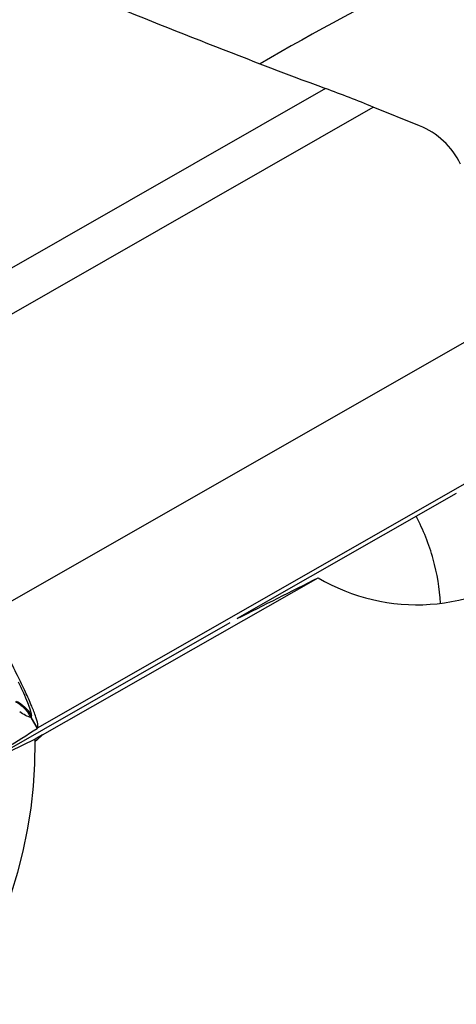
# Model space of a CAD drawing. Units: millimetres. Extents: x 0 to 594, y 0 to 420.
# Drawn here: x 196 to 199, y 267 to 273 of the extents above; entities that cross this region are included whole.
import ezdxf

# ---------------------------------------------------------------- set-up
doc = ezdxf.new("R2010")
doc.units = ezdxf.units.MM
doc.header["$LTSCALE"] = 32.67
doc.layers.get('0').update_dxf_attribs({"linetype": 'CONTINUOUS'})
for name, color, linetype in [('607088417-000_CL', 7, 'CONTINUOUS'), ('607088634-000_CL', 7, 'CONTINUOUS'), ('DIN912-M10X30-12_9_REF', 7, 'CONTINUOUS')]:
    doc.layers.add(name, color=color, linetype=linetype)
doc.styles.get("Standard").update_dxf_attribs({"font": 'TXT.SHX', "width": 0.7})
doc.dimstyles.get("Standard").update_dxf_attribs({"dimtxt": 3.5, "dimasz": 3.5, "dimexe": 1.5, "dimexo": 0, "dimtad": 1, "dimdec": 3, "dimdsep": 46, "dimtxsty": 'STANDARD', "dimblk": '_FILLED', "dimblk1": '_FILLED', "dimblk2": '_FILLED', "dimcen": 0.09, "dimclrt": 2, "dimadec": 3, "dimazin": 2, "dimtol": 1, "dimtp": 0.005, "dimtm": 0.005, "dimtfac": 1, "dimtdec": 3, "dimtofl": 0, "dimtmove": 0, "dimatfit": 3, "dimldrblk": '_FILLED', "dimfxl": 1, "dimtolj": 1, "dimarcsym": 0})

# ---------------------------------------------------------------- blocks, each defined once
blk = doc.blocks.new('_FILLED')
at = {"color": 0, "linetype": 'BYBLOCK'}
blk.add_solid([(0, 0), (-1, 0.125), (-1, -0.125)], dxfattribs=at)

msp = doc.modelspace()

# ---------------------------------------------------------------- linework, layer by layer
at = {"layer": '607088417-000_CL', "color": 9, "linetype": 'CONTINUOUS'}
for p, q in [((198.2489, 272.8728), (195.06, 271.0502)), ((195.2673, 270.8739), (198.556, 272.7535)), ((199.5548, 271.4772), (196.0618, 269.4808)), ((199.8834, 270.7534), (196.3942, 268.7591)), ((196.3524, 268.8286), (196.3558, 268.8303)), ((196.3524, 268.8286), (196.3926, 268.758)), ((196.3957, 268.7602), (196.3558, 268.8303))]:
    msp.add_line(p, q, dxfattribs=at)
at = {"layer": '607088417-000_CL', "color": 7, "linetype": 'CONTINUOUS'}
for p, q in [((198.8531, 272.6337), (198.556, 272.7535)), ((199.0901, 270.2693), (197.6807, 269.4637)), ((196.3926, 268.758), (196.3946, 268.7594)), ((196.3946, 268.7594), (196.3957, 268.7602))]:
    msp.add_line(p, q, dxfattribs=at)
for centre, radius, start, end in [((194.2137, 262.0265), 11.5726, 67.96217, 69.59291), ((198.6655, 272.1693), 0.5008, 25.69324, 68.00008), ((187.4402, 282.5427), 16.4367, 301.39498, 303.00163)]:
    msp.add_arc(centre, radius, start, end, dxfattribs=at)
at = {"layer": '607088417-000_CL', "color": 9, "linetype": 'CONTINUOUS'}
for centre, radius, start, end in [((193.9629, 267.5514), 2.7094, 28.12648, 28.25415), ((196.6599, 269.0038), 0.3501, 209.06069, 209.70287)]:
    msp.add_arc(centre, radius, start, end, dxfattribs=at)
at = {"layer": '607088417-000_CL', "color": 7, "linetype": 'CONTINUOUS'}
for points, knots in [([(196.6158, 273.5151), (196.8892, 273.402), (197.4318, 273.1833), (197.9779, 272.9734), (198.2489, 272.8728)], [0, 0, 0, 0, 0.505776, 1, 1, 1, 1]), ([(196.3957, 268.7602), (196.3977, 268.7625), (196.3993, 268.7708), (196.3977, 268.7855), (196.393, 268.8064), (196.3806, 268.846), (196.3559, 268.9088), (196.3161, 268.9981), (196.2648, 269.104), (196.2038, 269.2228), (196.1355, 269.35), (196.0869, 269.4368), (196.0618, 269.4808)], [0, 0, 0, 0, 0.011117, 0.029517, 0.056162, 0.091138, 0.185246, 0.308961, 0.457981, 0.626959, 0.809866, 1, 1, 1, 1])]:
    msp.add_open_spline(points, degree=3, knots=knots, dxfattribs=at)
at = {"layer": '607088417-000_CL', "color": 9, "linetype": 'CONTINUOUS'}
for points, knots in [([(196.2722, 269.0583), (196.2836, 269.0343), (196.3038, 268.9902), (196.3292, 268.9299), (196.3464, 268.8825), (196.3542, 268.8548), (196.3559, 268.8432)], [0, 0, 0, 0, 0.344537, 0.628759, 0.848341, 1, 1, 1, 1]), ([(196.2541, 268.9316), (196.2748, 268.9203), (196.3134, 268.8923), (196.3422, 268.8542), (196.3538, 268.8337)], [0, 0, 0, 0, 0.500227, 1, 1, 1, 1]), ([(196.2541, 268.9316), (196.2739, 268.9204), (196.311, 268.8922), (196.3383, 268.8545), (196.3493, 268.8343)], [0, 0, 0, 0, 0.496885, 1, 1, 1, 1]), ([(196.2594, 268.9341), (196.2792, 268.9237), (196.3161, 268.8976), (196.3445, 268.8623), (196.3559, 268.8432)], [0, 0, 0, 0, 0.501874, 1, 1, 1, 1]), ([(196.3524, 268.8286), (196.3407, 268.8312), (196.3158, 268.8418), (196.2932, 268.8559), (196.281, 268.8641)], [0, 0, 0, 0, 0.449059, 1, 1, 1, 1]), ([(196.3559, 268.8432), (196.3561, 268.8419), (196.3566, 268.8389), (196.3558, 268.8342), (196.3538, 268.8337)], [0, 0, 0, 0, 0.391447, 1, 1, 1, 1]), ([(196.3493, 268.8343), (196.3498, 268.8343), (196.3513, 268.8344), (196.3529, 268.8342), (196.3538, 268.8337)], [0, 0, 0, 0, 0.314707, 1, 1, 1, 1])]:
    msp.add_open_spline(points, degree=3, knots=knots, dxfattribs=at)
at = {"layer": '607088634-000_CL', "color": 7, "linetype": 'CONTINUOUS'}
for p, q in [((196.4287, 268.7162), (198.2012, 269.7271)), ((197.6329, 269.4364), (196.0061, 268.5067)), ((196.4287, 268.7162), (196.3807, 268.6888)), ((196.3807, 268.6888), (196.0061, 268.5067))]:
    msp.add_line(p, q, dxfattribs=at)
at = {"layer": '607088634-000_CL', "color": 9, "linetype": 'CONTINUOUS'}
for radius, start, end in [(20, 106.03868, 120.13263), (17.3029, 131.38705, 131.5983)]:
    msp.add_arc((207.8684, 255.7345), radius, start, end, dxfattribs=at)
at = {"layer": '607088634-000_CL', "color": 7, "linetype": 'CONTINUOUS'}
msp.add_arc((195.0497, 268.6616), 1.3313, 0.53004, 1.17096, dxfattribs=at)
for centre, major_axis, ratio, start_param, end_param in [((198.8576, 270.8152), (-0.8399, -0.9546), 0.983082, 6.465005, 8.86032), ((197.7822, 269.593), (2.9913, 1.5099), 0.020812, -1.615239, -1.440773), ((193.3506, 268.6168), (2.7318, 1.3282), 0.987634, 4.371775, 5.844705)]:
    msp.add_ellipse(centre, major_axis=major_axis, ratio=ratio, start_param=start_param, end_param=end_param, dxfattribs=at)
msp.add_open_spline([(198.9877, 269.5623), (198.983, 269.6581), (198.9505, 269.8519), (198.8776, 270.0342), (198.8319, 270.1217)], degree=3, knots=[0, 0, 0, 0, 0.492551, 1, 1, 1, 1], dxfattribs=at)

# ---------------------------------------------------------------- leaders
at = {"layer": 'DIN912-M10X30-12_9_REF', "color": 3, "linetype": 'CONTINUOUS'}
msp.add_leader([(201.4408, 258.5065), (166.3966, 284.5648)], dimstyle='STANDARD', override={"dimtad": 0, "dimldrblk": 'DOT'}, dxfattribs=at)

doc.saveas('drawing.dxf')
